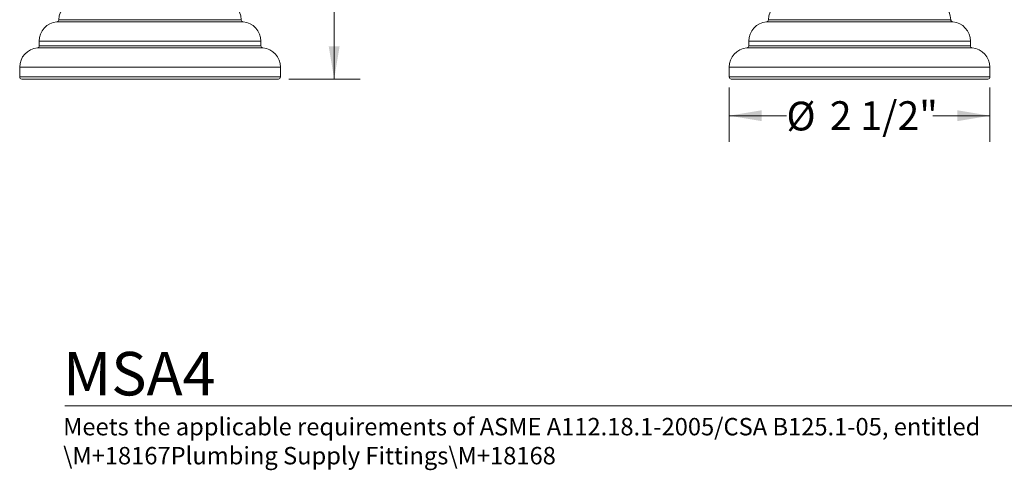
# Model space of a CAD drawing. Units: inches. Extents: x 3.21 to 10.51, y 0.23 to 6.7.
# Drawn here: x 3.29 to 8.01, y 0.23 to 2.39 of the extents above; entities that cross this region are included whole.
import ezdxf

# ---------------------------------------------------------------- set-up
doc = ezdxf.new("R2010")
doc.units = ezdxf.units.IN
doc.header["$MEASUREMENT"] = 0
doc.styles.add('SLDTEXTSTYLE0', font='TXT', dxfattribs={"width": 0.7})
doc.styles.add('SLDTEXTSTYLE1', font='TXT', dxfattribs={"width": 0.7, "bigfont": 'bigfont'})
doc.styles.add('SLDTEXTSTYLE3', font='TXT', dxfattribs={"width": 0.75})
doc.dimstyles.new('SLDDIMSTYLE0', dxfattribs={"dimtxt": 0.137795, "dimasz": 0.156, "dimexe": 0, "dimexo": 0.0625, "dimgap": 0.034449, "dimtad": 0, "dimtih": 1, "dimtoh": 1, "dimdec": 6, "dimlfac": 2, "dimrnd": 1e-09, "dimzin": 12, "dimdsep": 46, "dimlunit": 5, "dimtxsty": 'SLDTEXTSTYLE3', "dimsah": 1, "dimcen": 0.09, "dimadec": 0, "dimazin": 3, "dimtfac": 1, "dimtofl": 0, "dimtmove": 0, "dimatfit": 3, "dimfxl": 0, "dimfrac": 2, "dimtolj": 1, "dimtzin": 12, "dimarcsym": 0})

# ---------------------------------------------------------------- blocks, each defined once
blk = doc.blocks.new('_D')
at = {"color": 7, "linetype": 'Continuous', "lineweight": 0}
for p, q in [((4.1286, 4.3665), (4.918, 4.3665)), ((4.793, 4.3665), (4.793, 3.3441)), ((4.793, 2.1029), (4.793, 3.1253)), ((4.5752, 2.1029), (4.918, 2.1029))]:
    blk.add_line(p, q, dxfattribs=at)
for points in [[(4.793, 4.3665), (4.767, 4.2105), (4.819, 4.2105)], [(4.793, 2.1029), (4.819, 2.2589), (4.767, 2.2589)]]:
    blk.add_solid(points, dxfattribs=at)
at = {"color": 7, "linetype": 'Continuous', "lineweight": 0, "insert": (4.5462, 3.3029), "char_height": 0.1378, "attachment_point": 1, "style": 'SLDTEXTSTYLE3'}
blk.add_mtext('4 1/2"', dxfattribs=at)
blk = doc.blocks.new('_D_2')
at = {"color": 7, "linetype": 'Continuous', "lineweight": 0}
for p, q in [((6.6869, 2.0629), (6.6869, 1.8022)), ((7.9369, 2.0629), (7.9369, 1.8022)), ((6.6869, 1.9272), (6.9612, 1.9272)), ((7.9369, 1.9272), (7.6626, 1.9272))]:
    blk.add_line(p, q, dxfattribs=at)
for points in [[(6.6869, 1.9272), (6.8429, 1.9012), (6.8429, 1.9532)], [(7.9369, 1.9272), (7.7809, 1.9532), (7.7809, 1.9012)]]:
    blk.add_solid(points, dxfattribs=at)
at = {"color": 7, "linetype": 'Continuous', "lineweight": 0, "char_height": 0.1378, "attachment_point": 1, "style": 'SLDTEXTSTYLE3'}
for s, insert in [('%%c', (6.9612, 1.9944)), ('2 1/2"', (7.169, 1.9965))]:
    blk.add_mtext(s, dxfattribs=dict(at, insert=insert))

msp = doc.modelspace()

# ---------------------------------------------------------------- linework, layer by layer
at = {"color": 8, "linetype": 'Continuous', "lineweight": 15}
for p, q in [((4.35672622, 2.37747346), (3.46374719, 2.37747346)), ((3.47278334, 2.38711202), (4.34769007, 2.38711202)), ((7.75835714, 2.37747346), (6.86537812, 2.37747346)), ((6.87441426, 2.38711202), (7.749321, 2.38711202)), ((4.44148671, 2.28415545), (3.37898671, 2.28415545)), ((7.84311763, 2.28415545), (6.78061763, 2.28415545)), ((4.45052285, 2.25246896), (3.36995056, 2.25246896)), ((3.37898671, 2.2624224), (4.44148671, 2.2624224)), ((7.85215378, 2.25246896), (6.77158149, 2.25246896)), ((6.78061763, 2.2624224), (7.84311763, 2.2624224)), ((4.53523671, 2.15915545), (3.28523671, 2.15915545)), ((7.93686763, 2.15915545), (6.68686763, 2.15915545)), ((3.28523671, 2.11290545), (4.53523671, 2.11290545)), ((6.68686763, 2.11290545), (7.93686763, 2.11290545))]:
    msp.add_line(p, q, dxfattribs=at)
at = {"color": 7, "linetype": 'Continuous', "lineweight": 15}
for p, q in [((3.37898671, 2.28415545), (3.37898671, 2.2624224)), ((4.44148671, 2.2624224), (4.44148671, 2.28415545)), ((6.78061763, 2.28415545), (6.78061763, 2.2624224)), ((7.84311763, 2.2624224), (7.84311763, 2.28415545)), ((3.28523671, 2.15915545), (3.28523671, 2.11290545)), ((4.53523671, 2.11290545), (4.53523671, 2.15915545)), ((6.68686763, 2.15915545), (6.68686763, 2.11290545)), ((7.93686763, 2.11290545), (7.93686763, 2.15915545)), ((4.52523671, 2.10290545), (3.29523671, 2.10290545)), ((7.92686763, 2.10290545), (6.69686763, 2.10290545))]:
    msp.add_line(p, q, dxfattribs=at)
at = {"color": 7, "linetype": 'Continuous', "lineweight": 0}
msp.add_line((3.50108808, 0.53688037), (10.48096875, 0.53688037), dxfattribs=at)
at = {"color": 7, "linetype": 'Continuous', "lineweight": 15}
for centre, radius, start, end in [((3.56648671, 2.38415545), 0.09375, 90, 178.19278085), ((4.25398671, 2.38415545), 0.09375, 1.80721915, 90), ((6.96811763, 2.38415545), 0.09375, 90, 178.19278085), ((7.65561763, 2.38415545), 0.09375, 1.80721915, 90), ((3.47273671, 2.28415545), 0.09375, 95.50243968, 180), ((3.46278831, 2.38742738), 0.01, 275.50243968, 358.19278085), ((4.3576851, 2.38742738), 0.01, 181.80721915, 264.49756032), ((4.34773671, 2.28415545), 0.09375, 0, 84.49756032), ((6.87436763, 2.28415545), 0.09375, 95.50243968, 180), ((6.86441924, 2.38742738), 0.01, 275.50243968, 358.19278085), ((7.75931603, 2.38742738), 0.01, 181.80721915, 264.49756032), ((7.74936763, 2.28415545), 0.09375, 0, 84.49756032), ((3.37898671, 2.15915545), 0.09375, 95.53107152, 180), ((3.36898671, 2.2624224), 0.01, 275.53107152, 0), ((4.45148671, 2.2624224), 0.01, 180, 264.46892848), ((4.44148671, 2.15915545), 0.09375, 0, 84.46892848), ((6.78061763, 2.15915545), 0.09375, 95.53107152, 180), ((6.77061763, 2.2624224), 0.01, 275.53107152, 0), ((7.85311763, 2.2624224), 0.01, 180, 264.46892848), ((7.84311763, 2.15915545), 0.09375, 0, 84.46892848), ((3.29523671, 2.11290545), 0.01, 180, 270), ((4.52523671, 2.11290545), 0.01, 270, 0), ((6.69686763, 2.11290545), 0.01, 180, 270), ((7.92686763, 2.11290545), 0.01, 270, 0)]:
    msp.add_arc(centre, radius, start, end, dxfattribs=at)

# ---------------------------------------------------------------- texts
at = {"color": 7, "linetype": 'Continuous', "lineweight": 0, "attachment_point": 1}
for s, insert, char_height, style in [('MSA4', (3.49339344, 0.79543065), 0.208333333, 'SLDTEXTSTYLE0'), ('Meets the applicable requirements of ASME A112.18.1-2005/CSA B125.1-05, entitled \\M+18167Plumbing Supply Fittings\\M+18168', (3.49339344, 0.47904774), 0.08333333333, 'SLDTEXTSTYLE1')]:
    msp.add_mtext(s, dxfattribs=dict(at, insert=insert, char_height=char_height, style=style))

# ---------------------------------------------------------------- dimensions: what is measured, and where the dimension line sits
at = {"color": 7, "linetype": 'Continuous', "lineweight": 0}
dim = msp.add_linear_dim(base=(4.79300426, 4.36645587), p1=(4.52523671, 2.10290545), p2=(4.07857967, 4.36645587), angle=90, dimstyle='SLDDIMSTYLE0', dxfattribs=at)
dim.commit()
dim.dimension.update_dxf_attribs({"geometry": '_D', "text_midpoint": (4.79300426, 3.23468066), "dimtype": 160})
dim = msp.add_linear_dim(base=(6.68686763, 1.92716907), p1=(7.93686763, 2.11290545), p2=(6.68686763, 2.11290545), text='%%c<>', dimstyle='SLDDIMSTYLE0', dxfattribs=at)
dim.commit()
dim.dimension.update_dxf_attribs({"geometry": '_D_2', "text_midpoint": (7.31186763, 1.92716907), "dimtype": 160})

doc.saveas('drawing.dxf')
